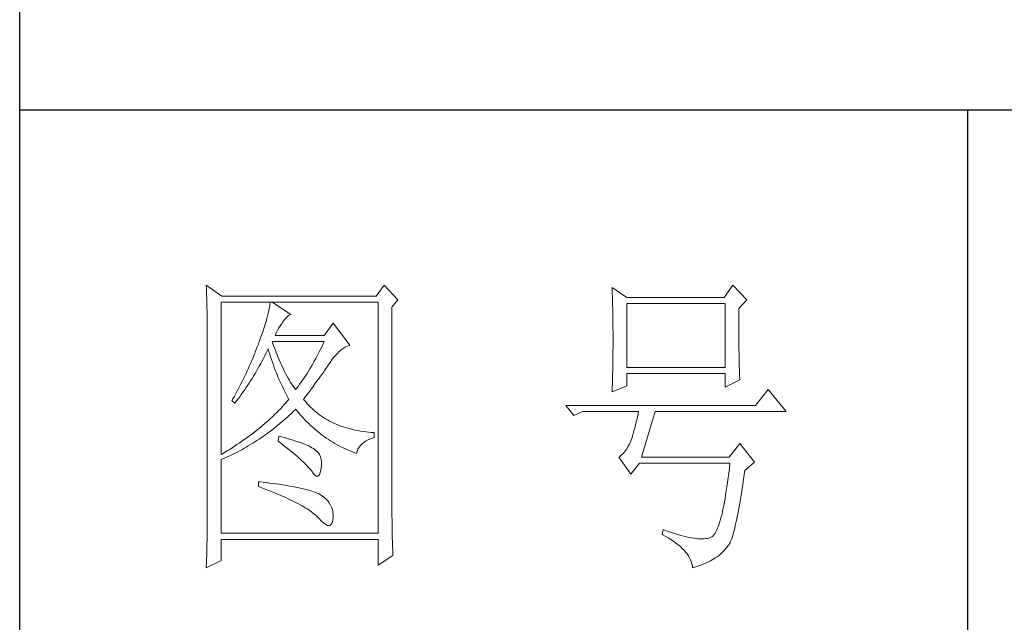
# Model space of a CAD drawing. Units: millimetres. Extents: x 9052 to 13480, y -44829 to 1665.
# Drawn here: x 13070 to 13238, y -15428 to -15325 of the extents above; entities that cross this region are included whole.
import ezdxf

# ---------------------------------------------------------------- set-up
doc = ezdxf.new("R2010")
doc.units = ezdxf.units.MM
doc.layers.add('轮廓线', color=7, linetype='Continuous', lineweight=25)

# ---------------------------------------------------------------- blocks, each defined once
blk = doc.blocks.new('文字')
blk.add_line((3870.01, 1474.62), (3870.01, 1173.87))
at = {"layer": '轮廓线', "color": 7, "lineweight": 0}
for p, q in [((3749.57, 1446.95), (3749.6, 1446.42)), ((3752.06, 1445.2), (3749.57, 1446.95)), ((3749.6, 1446.42), (3749.62, 1445.9)), ((3749.62, 1445.9), (3749.63, 1445.38)), ((3777.72, 1446.95), (3776.47, 1445.2)), ((3779.89, 1444.62), (3777.72, 1446.95)), ((3813.79, 1446.56), (3813.81, 1446.1)), ((3816.12, 1445.01), (3813.79, 1446.56)), ((3813.81, 1446.1), (3813.82, 1445.64)), ((3832.91, 1446.95), (3831.51, 1445.01)), ((3835.09, 1444.62), (3832.91, 1446.95)), ((3749.63, 1445.38), (3749.65, 1444.87)), ((3749.65, 1444.87), (3749.66, 1444.36)), ((3749.66, 1444.36), (3749.67, 1443.87)), ((3776.47, 1445.2), (3752.06, 1445.2)), ((3778.96, 1443.45), (3779.89, 1444.62)), ((3813.82, 1445.64), (3813.84, 1445.17)), ((3813.84, 1445.17), (3813.85, 1444.7)), ((3813.85, 1444.7), (3813.87, 1444.23)), ((3831.51, 1445.01), (3816.12, 1445.01)), ((3833.84, 1443.26), (3835.09, 1444.62)), ((3749.67, 1443.87), (3749.68, 1443.38)), ((3749.68, 1443.38), (3749.7, 1442.89)), ((3749.7, 1442.89), (3749.71, 1442.42)), ((3751.91, 1420.12), (3751.91, 1444.23)), ((3751.91, 1444.23), (3776.78, 1444.23)), ((3759.48, 1442.89), (3759.39, 1442.5)), ((3759.55, 1443.25), (3759.48, 1442.89)), ((3759.61, 1443.6), (3759.55, 1443.25)), ((3759.65, 1443.93), (3759.61, 1443.6)), ((3759.68, 1444.23), (3759.65, 1443.93)), ((3762.95, 1442.29), (3759.99, 1444.23)), ((3776.78, 1444.23), (3776.78, 1407.68)), ((3778.96, 1410.91), (3778.96, 1443.45)), ((3813.87, 1444.23), (3813.88, 1443.75)), ((3813.88, 1443.75), (3813.89, 1443.28)), ((3813.89, 1443.28), (3813.9, 1442.8)), ((3813.9, 1442.8), (3813.91, 1442.31)), ((3816.12, 1433.93), (3816.12, 1444.04)), ((3816.12, 1444.04), (3831.67, 1444.04)), ((3831.67, 1444.04), (3831.67, 1433.93)), ((3833.84, 1443), (3833.84, 1443.26)), ((3833.84, 1441.56), (3833.84, 1443)), ((3749.71, 1442.42), (3749.71, 1441.95)), ((3749.71, 1441.95), (3749.72, 1441.48)), ((3749.72, 1441.48), (3749.72, 1441.02)), ((3759.05, 1441.19), (3758.9, 1440.72)), ((3759.18, 1441.65), (3759.05, 1441.19)), ((3759.29, 1442.08), (3759.18, 1441.65)), ((3759.39, 1442.5), (3759.29, 1442.08)), ((3761.7, 1441.12), (3762, 1441.54)), ((3762, 1441.54), (3762.3, 1441.87)), ((3762.3, 1441.87), (3762.6, 1442.12)), ((3762.6, 1442.12), (3762.9, 1442.27)), ((3762.9, 1442.27), (3762.95, 1442.29)), ((3813.91, 1442.31), (3813.92, 1441.83)), ((3813.92, 1441.83), (3813.92, 1441.34)), ((3813.92, 1441.34), (3813.93, 1440.35)), ((3833.85, 1440.88), (3833.84, 1441.56)), ((3749.72, 1441.02), (3749.73, 1440.57)), ((3749.73, 1440.57), (3749.73, 1440.13)), ((3749.73, 1440.13), (3749.73, 1409.71)), ((3758.57, 1439.7), (3758.38, 1439.16)), ((3758.74, 1440.22), (3758.57, 1439.7)), ((3758.9, 1440.72), (3758.74, 1440.22)), ((3760.64, 1439.4), (3760.84, 1439.8)), ((3760.84, 1439.8), (3761.06, 1440.19)), ((3761.06, 1440.19), (3761.3, 1440.57)), ((3761.3, 1440.57), (3761.56, 1440.93)), ((3761.56, 1440.93), (3761.7, 1441.12)), ((3769.63, 1440.92), (3768.23, 1438.98)), ((3772.28, 1437.42), (3769.63, 1440.92)), ((3813.93, 1440.35), (3813.94, 1439.36)), ((3833.85, 1440.22), (3833.85, 1440.88)), ((3833.85, 1439.58), (3833.85, 1440.22)), ((3758.18, 1438.59), (3757.96, 1438)), ((3758.38, 1439.16), (3758.18, 1438.59)), ((3760.46, 1438.98), (3760.64, 1439.4)), ((3768.23, 1438.98), (3760.46, 1438.98)), ((3813.94, 1439.36), (3813.94, 1437.37)), ((3833.85, 1438.96), (3833.85, 1439.58)), ((3833.86, 1438.37), (3833.85, 1438.96)), ((3833.86, 1437.8), (3833.86, 1438.37)), ((3757.49, 1436.76), (3757.32, 1436.33)), ((3757.65, 1437.19), (3757.49, 1436.76)), ((3757.82, 1437.62), (3757.65, 1437.19)), ((3757.96, 1438), (3757.82, 1437.62)), ((3759.06, 1436.21), (3759.27, 1436.63)), ((3759.27, 1436.63), (3759.37, 1436.84)), ((3759.37, 1436.84), (3759.49, 1436.42)), ((3760.12, 1437.67), (3759.99, 1438.01)), ((3759.99, 1438.01), (3768.23, 1438.01)), ((3760.32, 1437.12), (3760.12, 1437.67)), ((3760.52, 1436.59), (3760.32, 1437.12)), ((3760.72, 1436.08), (3760.52, 1436.59)), ((3767.57, 1436.62), (3767.34, 1436.18)), ((3767.79, 1437.08), (3767.57, 1436.62)), ((3768.01, 1437.54), (3767.79, 1437.08)), ((3768.23, 1438.01), (3768.01, 1437.54)), ((3770.62, 1436.43), (3770.93, 1436.69)), ((3770.93, 1436.69), (3771.24, 1436.92)), ((3771.24, 1436.92), (3771.57, 1437.11)), ((3771.57, 1437.11), (3771.89, 1437.27)), ((3771.89, 1437.27), (3772.23, 1437.41)), ((3772.23, 1437.41), (3772.28, 1437.42)), ((3813.94, 1437.37), (3813.93, 1436.36)), ((3833.87, 1437.25), (3833.86, 1437.8)), ((3833.87, 1436.72), (3833.87, 1437.25)), ((3833.88, 1436.22), (3833.87, 1436.72)), ((3756.98, 1435.47), (3756.62, 1434.63)), ((3757.32, 1436.33), (3756.98, 1435.47)), ((3758.2, 1434.54), (3758.42, 1434.95)), ((3758.42, 1434.95), (3758.63, 1435.36)), ((3758.63, 1435.36), (3758.85, 1435.78)), ((3758.85, 1435.78), (3759.06, 1436.21)), ((3759.49, 1436.42), (3759.62, 1436.01)), ((3759.62, 1436.01), (3759.75, 1435.59)), ((3759.75, 1435.59), (3759.89, 1435.16)), ((3759.89, 1435.16), (3760.03, 1434.74)), ((3760.92, 1435.59), (3760.72, 1436.08)), ((3761.12, 1435.11), (3760.92, 1435.59)), ((3761.32, 1434.65), (3761.12, 1435.11)), ((3766.89, 1435.32), (3766.66, 1434.91)), ((3767.12, 1435.75), (3766.89, 1435.32)), ((3767.34, 1436.18), (3767.12, 1435.75)), ((3769.16, 1434.7), (3769.44, 1435.11)), ((3769.44, 1435.11), (3769.73, 1435.49)), ((3769.73, 1435.49), (3770.02, 1435.83)), ((3770.02, 1435.83), (3770.32, 1436.15)), ((3770.32, 1436.15), (3770.62, 1436.43)), ((3813.93, 1435.37), (3813.92, 1434.87)), ((3813.93, 1436.36), (3813.93, 1435.86)), ((3813.93, 1435.86), (3813.93, 1435.37)), ((3833.89, 1435.75), (3833.88, 1436.22)), ((3833.89, 1435.29), (3833.89, 1435.75)), ((3833.9, 1434.86), (3833.89, 1435.29)), ((3756.25, 1433.79), (3756.06, 1433.37)), ((3756.44, 1434.21), (3756.25, 1433.79)), ((3756.62, 1434.63), (3756.44, 1434.21)), ((3757.52, 1433.34), (3757.75, 1433.74)), ((3757.75, 1433.74), (3757.97, 1434.14)), ((3757.97, 1434.14), (3758.2, 1434.54)), ((3760.03, 1434.74), (3760.19, 1434.32)), ((3760.19, 1434.32), (3760.34, 1433.89)), ((3760.34, 1433.89), (3760.5, 1433.47)), ((3760.5, 1433.47), (3760.68, 1433.04)), ((3761.52, 1434.2), (3761.32, 1434.65)), ((3761.72, 1433.77), (3761.52, 1434.2)), ((3761.92, 1433.36), (3761.72, 1433.77)), ((3765.98, 1433.71), (3765.75, 1433.33)), ((3766.21, 1434.1), (3765.98, 1433.71)), ((3766.44, 1434.5), (3766.21, 1434.1)), ((3766.66, 1434.91), (3766.44, 1434.5)), ((3768.05, 1433.08), (3768.28, 1433.41)), ((3768.28, 1433.41), (3768.5, 1433.73)), ((3768.5, 1433.73), (3768.72, 1434.04)), ((3768.72, 1434.04), (3768.92, 1434.34)), ((3768.92, 1434.34), (3769.12, 1434.63)), ((3769.12, 1434.63), (3769.16, 1434.7)), ((3813.89, 1433.42), (3813.88, 1432.95)), ((3813.9, 1433.9), (3813.89, 1433.42)), ((3813.91, 1434.39), (3813.9, 1433.9)), ((3813.92, 1434.87), (3813.91, 1434.39)), ((3831.67, 1433.93), (3816.12, 1433.93)), ((3833.91, 1434.44), (3833.9, 1434.86)), ((3833.92, 1434.06), (3833.91, 1434.44)), ((3833.93, 1433.69), (3833.92, 1434.06)), ((3833.94, 1433.35), (3833.93, 1433.69)), ((3755.47, 1432.13), (3755.26, 1431.72)), ((3755.67, 1432.54), (3755.47, 1432.13)), ((3755.87, 1432.95), (3755.67, 1432.54)), ((3756.06, 1433.37), (3755.87, 1432.95)), ((3756.59, 1431.8), (3756.83, 1432.18)), ((3756.83, 1432.18), (3757.06, 1432.56)), ((3757.06, 1432.56), (3757.29, 1432.95)), ((3757.29, 1432.95), (3757.52, 1433.34)), ((3760.68, 1433.04), (3760.85, 1432.61)), ((3760.85, 1432.61), (3761.03, 1432.18)), ((3761.03, 1432.18), (3761.22, 1431.75)), ((3762.12, 1432.97), (3761.92, 1433.36)), ((3762.32, 1432.59), (3762.12, 1432.97)), ((3762.52, 1432.23), (3762.32, 1432.59)), ((3762.72, 1431.89), (3762.52, 1432.23)), ((3762.92, 1431.56), (3762.72, 1431.89)), ((3764.82, 1431.91), (3764.59, 1431.57)), ((3765.05, 1432.25), (3764.82, 1431.91)), ((3765.28, 1432.6), (3765.05, 1432.25)), ((3765.52, 1432.96), (3765.28, 1432.6)), ((3765.75, 1433.33), (3765.52, 1432.96)), ((3767.04, 1431.67), (3767.31, 1432.04)), ((3767.31, 1432.04), (3767.56, 1432.39)), ((3767.56, 1432.39), (3767.81, 1432.74)), ((3767.81, 1432.74), (3768.05, 1433.08)), ((3813.86, 1432.01), (3813.84, 1431.54)), ((3813.87, 1432.48), (3813.86, 1432.01)), ((3813.88, 1432.95), (3813.87, 1432.48)), ((3816.12, 1431.01), (3816.12, 1432.95)), ((3816.12, 1432.95), (3831.67, 1432.95)), ((3831.67, 1432.95), (3831.67, 1430.82)), ((3831.67, 1430.82), (3834, 1431.98)), ((3833.95, 1433.03), (3833.94, 1433.35)), ((3833.96, 1432.73), (3833.95, 1433.03)), ((3833.97, 1432.46), (3833.96, 1432.73)), ((3833.99, 1432.21), (3833.97, 1432.46)), ((3834, 1431.98), (3833.99, 1432.21)), ((3754.63, 1430.49), (3754.41, 1430.09)), ((3754.84, 1430.9), (3754.63, 1430.49)), ((3755.05, 1431.3), (3754.84, 1430.9)), ((3755.26, 1431.72), (3755.05, 1431.3)), ((3755.37, 1429.99), (3755.62, 1430.34)), ((3755.62, 1430.34), (3755.86, 1430.7)), ((3755.86, 1430.7), (3756.11, 1431.06)), ((3756.11, 1431.06), (3756.35, 1431.43)), ((3756.35, 1431.43), (3756.59, 1431.8)), ((3761.22, 1431.75), (3761.42, 1431.32)), ((3761.42, 1431.32), (3761.62, 1430.89)), ((3761.62, 1430.89), (3761.83, 1430.45)), ((3761.83, 1430.45), (3762.04, 1430.02)), ((3763.12, 1431.25), (3762.92, 1431.56)), ((3763.32, 1430.96), (3763.12, 1431.25)), ((3763.52, 1430.68), (3763.32, 1430.96)), ((3763.72, 1430.43), (3763.52, 1430.68)), ((3763.88, 1430.62), (3763.72, 1430.43)), ((3764.11, 1430.93), (3763.88, 1430.62)), ((3764.35, 1431.25), (3764.11, 1430.93)), ((3764.59, 1431.57), (3764.35, 1431.25)), ((3765.91, 1430.12), (3766.2, 1430.52)), ((3766.2, 1430.52), (3766.49, 1430.92)), ((3766.49, 1430.92), (3766.77, 1431.3)), ((3766.77, 1431.3), (3767.04, 1431.67)), ((3813.79, 1430.04), (3816.12, 1431.01)), ((3813.81, 1430.63), (3813.79, 1430.18)), ((3813.84, 1431.54), (3813.81, 1430.63)), ((3838.51, 1430.43), (3836.49, 1427.9)), ((3841.31, 1426.93), (3838.51, 1430.43)), ((3753.74, 1428.89), (3753.62, 1428.68)), ((3753.97, 1429.28), (3753.74, 1428.89)), ((3754.41, 1430.09), (3753.97, 1429.28)), ((3754.34, 1428.62), (3754.61, 1428.95)), ((3754.61, 1428.95), (3754.86, 1429.29)), ((3754.86, 1429.29), (3755.12, 1429.64)), ((3755.12, 1429.64), (3755.37, 1429.99)), ((3762.04, 1430.02), (3762.26, 1429.58)), ((3762.26, 1429.58), (3762.49, 1429.15)), ((3762.63, 1428.87), (3762.4, 1428.59)), ((3762.49, 1429.15), (3762.63, 1428.87)), ((3764.97, 1428.87), (3765.29, 1429.3)), ((3765.07, 1428.75), (3764.97, 1428.87)), ((3765.31, 1428.46), (3765.07, 1428.75)), ((3765.29, 1429.3), (3765.6, 1429.71)), ((3765.6, 1429.71), (3765.91, 1430.12)), ((3813.79, 1430.18), (3813.79, 1430.04)), ((3753.62, 1428.68), (3754.08, 1428.29)), ((3754.08, 1428.29), (3754.34, 1428.62)), ((3761.14, 1427.21), (3760.88, 1426.94)), ((3761.41, 1427.49), (3761.14, 1427.21)), ((3761.66, 1427.76), (3761.41, 1427.49)), ((3761.91, 1428.04), (3761.66, 1427.76)), ((3762.16, 1428.31), (3761.91, 1428.04)), ((3762.4, 1428.59), (3762.16, 1428.31)), ((3763.39, 1426.99), (3763.69, 1427.29)), ((3763.69, 1427.29), (3763.72, 1427.32)), ((3763.72, 1427.32), (3764, 1426.98)), ((3765.56, 1428.17), (3765.31, 1428.46)), ((3765.82, 1427.9), (3765.56, 1428.17)), ((3766.09, 1427.63), (3765.82, 1427.9)), ((3766.36, 1427.37), (3766.09, 1427.63)), ((3766.64, 1427.12), (3766.36, 1427.37)), ((3836.49, 1427.9), (3806.48, 1427.9)), ((3806.48, 1427.9), (3807.72, 1426.34)), ((3759.46, 1425.59), (3759.17, 1425.33)), ((3759.76, 1425.86), (3759.46, 1425.59)), ((3760.04, 1426.13), (3759.76, 1425.86)), ((3760.33, 1426.4), (3760.04, 1426.13)), ((3760.61, 1426.67), (3760.33, 1426.4)), ((3760.88, 1426.94), (3760.61, 1426.67)), ((3761.85, 1425.57), (3762.16, 1425.84)), ((3762.16, 1425.84), (3762.47, 1426.12)), ((3762.47, 1426.12), (3762.78, 1426.41)), ((3762.78, 1426.41), (3763.09, 1426.7)), ((3763.09, 1426.7), (3763.39, 1426.99)), ((3764, 1426.98), (3764.28, 1426.64)), ((3764.28, 1426.64), (3764.56, 1426.32)), ((3764.56, 1426.32), (3764.85, 1426)), ((3764.85, 1426), (3765.14, 1425.69)), ((3765.14, 1425.69), (3765.43, 1425.39)), ((3766.93, 1426.88), (3766.64, 1427.12)), ((3767.21, 1426.65), (3766.93, 1426.88)), ((3767.51, 1426.42), (3767.21, 1426.65)), ((3767.82, 1426.21), (3767.51, 1426.42)), ((3768.13, 1426), (3767.82, 1426.21)), ((3768.45, 1425.8), (3768.13, 1426)), ((3768.77, 1425.61), (3768.45, 1425.8)), ((3769.1, 1425.43), (3768.77, 1425.61)), ((3807.72, 1426.34), (3809.12, 1426.93)), ((3809.12, 1426.93), (3817.98, 1426.93)), ((3817.74, 1425.83), (3817.62, 1425.31)), ((3817.86, 1426.36), (3817.74, 1425.83)), ((3817.98, 1426.93), (3817.86, 1426.36)), ((3818.45, 1419.73), (3820.63, 1426.93)), ((3820.63, 1426.93), (3841.31, 1426.93)), ((3757.92, 1424.27), (3757.59, 1424.01)), ((3758.24, 1424.54), (3757.92, 1424.27)), ((3758.55, 1424.8), (3758.24, 1424.54)), ((3758.86, 1425.06), (3758.55, 1424.8)), ((3759.17, 1425.33), (3758.86, 1425.06)), ((3759.93, 1424), (3760.26, 1424.25)), ((3760.26, 1424.25), (3760.58, 1424.5)), ((3760.58, 1424.5), (3760.9, 1424.76)), ((3760.9, 1424.76), (3761.22, 1425.03)), ((3761.22, 1425.03), (3761.53, 1425.3)), ((3761.53, 1425.3), (3761.85, 1425.57)), ((3765.43, 1425.39), (3765.73, 1425.09)), ((3765.73, 1425.09), (3766.03, 1424.8)), ((3766.03, 1424.8), (3766.34, 1424.52)), ((3766.34, 1424.52), (3766.64, 1424.24)), ((3766.64, 1424.24), (3766.96, 1423.98)), ((3769.44, 1425.26), (3769.1, 1425.43)), ((3769.78, 1425.09), (3769.44, 1425.26)), ((3770.13, 1424.94), (3769.78, 1425.09)), ((3770.49, 1424.79), (3770.13, 1424.94)), ((3770.85, 1424.65), (3770.49, 1424.79)), ((3771.22, 1424.52), (3770.85, 1424.65)), ((3771.6, 1424.4), (3771.22, 1424.52)), ((3771.98, 1424.29), (3771.6, 1424.4)), ((3772.37, 1424.18), (3771.98, 1424.29)), ((3772.76, 1424.08), (3772.37, 1424.18)), ((3773.16, 1424), (3772.76, 1424.08)), ((3817.38, 1424.34), (3817.25, 1423.9)), ((3817.5, 1424.82), (3817.38, 1424.34)), ((3817.62, 1425.31), (3817.5, 1424.82)), ((3755.88, 1422.72), (3755.53, 1422.47)), ((3756.24, 1422.98), (3755.88, 1422.72)), ((3756.58, 1423.23), (3756.24, 1422.98)), ((3756.92, 1423.49), (3756.58, 1423.23)), ((3757.26, 1423.75), (3756.92, 1423.49)), ((3757.59, 1424.01), (3757.26, 1423.75)), ((3757.6, 1422.35), (3757.94, 1422.57)), ((3757.94, 1422.57), (3758.28, 1422.8)), ((3758.28, 1422.8), (3758.61, 1423.03)), ((3758.61, 1423.03), (3758.95, 1423.27)), ((3758.95, 1423.27), (3759.28, 1423.5)), ((3759.28, 1423.5), (3759.6, 1423.75)), ((3759.6, 1423.75), (3759.93, 1424)), ((3761.08, 1423.04), (3760.93, 1422.26)), ((3761.46, 1422.94), (3761.08, 1423.04)), ((3761.96, 1422.81), (3761.46, 1422.94)), ((3762.44, 1422.68), (3761.96, 1422.81)), ((3762.89, 1422.54), (3762.44, 1422.68)), ((3763.33, 1422.41), (3762.89, 1422.54)), ((3766.96, 1423.98), (3767.27, 1423.72)), ((3767.27, 1423.72), (3767.59, 1423.46)), ((3767.59, 1423.46), (3767.91, 1423.22)), ((3767.91, 1423.22), (3768.24, 1422.98)), ((3768.24, 1422.98), (3768.57, 1422.75)), ((3768.57, 1422.75), (3768.9, 1422.52)), ((3768.9, 1422.52), (3769.24, 1422.3)), ((3773.57, 1423.92), (3773.16, 1424)), ((3773.99, 1423.85), (3773.57, 1423.92)), ((3774.41, 1423.78), (3773.99, 1423.85)), ((3774.84, 1423.73), (3774.41, 1423.78)), ((3775.27, 1423.69), (3774.84, 1423.73)), ((3774.9, 1422.31), (3775.3, 1422.51)), ((3775.71, 1423.65), (3775.27, 1423.69)), ((3775.3, 1422.51), (3775.74, 1422.7)), ((3776.16, 1423.62), (3775.71, 1423.65)), ((3775.74, 1422.7), (3776.16, 1422.84)), ((3776.16, 1422.84), (3776.16, 1423.62)), ((3816.89, 1422.69), (3816.76, 1422.33)), ((3817.01, 1423.07), (3816.89, 1422.69)), ((3817.13, 1423.47), (3817.01, 1423.07)), ((3817.25, 1423.9), (3817.13, 1423.47)), ((3753.28, 1420.96), (3752.88, 1420.71)), ((3753.66, 1421.21), (3753.28, 1420.96)), ((3754.05, 1421.46), (3753.66, 1421.21)), ((3754.43, 1421.71), (3754.05, 1421.46)), ((3754.8, 1421.96), (3754.43, 1421.71)), ((3755.17, 1422.22), (3754.8, 1421.96)), ((3755.53, 1422.47), (3755.17, 1422.22)), ((3755.18, 1420.9), (3755.53, 1421.1)), ((3755.53, 1421.1), (3755.88, 1421.3)), ((3755.88, 1421.3), (3756.23, 1421.5)), ((3756.23, 1421.5), (3756.57, 1421.71)), ((3756.57, 1421.71), (3756.92, 1421.92)), ((3756.92, 1421.92), (3757.26, 1422.13)), ((3757.26, 1422.13), (3757.6, 1422.35)), ((3760.93, 1422.26), (3761.38, 1421.92)), ((3761.38, 1421.92), (3761.82, 1421.58)), ((3761.82, 1421.58), (3762.23, 1421.26)), ((3762.23, 1421.26), (3762.63, 1420.94)), ((3762.63, 1420.94), (3763.02, 1420.63)), ((3763.75, 1422.28), (3763.33, 1422.41)), ((3764.14, 1422.15), (3763.75, 1422.28)), ((3764.52, 1422.02), (3764.14, 1422.15)), ((3764.87, 1421.89), (3764.52, 1422.02)), ((3765.2, 1421.75), (3764.87, 1421.89)), ((3765.5, 1421.62), (3765.2, 1421.75)), ((3765.79, 1421.49), (3765.5, 1421.62)), ((3766.06, 1421.36), (3765.79, 1421.49)), ((3766.3, 1421.22), (3766.06, 1421.36)), ((3766.52, 1421.09), (3766.3, 1421.22)), ((3766.66, 1421), (3766.52, 1421.09)), ((3766.99, 1420.74), (3766.66, 1421)), ((3769.24, 1422.3), (3769.58, 1422.09)), ((3769.58, 1422.09), (3769.92, 1421.89)), ((3769.92, 1421.89), (3770.27, 1421.69)), ((3770.27, 1421.69), (3770.62, 1421.5)), ((3770.62, 1421.5), (3770.97, 1421.32)), ((3770.97, 1421.32), (3771.33, 1421.15)), ((3771.33, 1421.15), (3771.69, 1420.98)), ((3771.69, 1420.98), (3772.06, 1420.82)), ((3773.45, 1420.66), (3773.58, 1420.99)), ((3773.58, 1420.99), (3773.75, 1421.29)), ((3773.75, 1421.29), (3773.97, 1421.57)), ((3773.97, 1421.57), (3774.24, 1421.84)), ((3774.24, 1421.84), (3774.54, 1422.08)), ((3774.54, 1422.08), (3774.9, 1422.31)), ((3816.05, 1420.99), (3815.79, 1420.63)), ((3816.29, 1421.37), (3816.05, 1420.99)), ((3816.52, 1421.8), (3816.29, 1421.37)), ((3816.74, 1422.26), (3816.52, 1421.8)), ((3816.76, 1422.33), (3816.74, 1422.26)), ((3834, 1421.87), (3832.29, 1419.73)), ((3836.33, 1418.95), (3834, 1421.87)), ((3752.08, 1420.22), (3751.91, 1420.12)), ((3751.91, 1419.34), (3752.28, 1419.5)), ((3752.48, 1420.47), (3752.08, 1420.22)), ((3752.28, 1419.5), (3752.65, 1419.66)), ((3752.88, 1420.71), (3752.48, 1420.47)), ((3752.65, 1419.66), (3753.02, 1419.83)), ((3753.02, 1419.83), (3753.74, 1420.17)), ((3753.74, 1420.17), (3754.46, 1420.53)), ((3754.46, 1420.53), (3754.82, 1420.72)), ((3754.82, 1420.72), (3755.18, 1420.9)), ((3763.02, 1420.63), (3763.38, 1420.33)), ((3763.38, 1420.33), (3763.73, 1420.03)), ((3763.73, 1420.03), (3764.06, 1419.75)), ((3764.06, 1419.75), (3764.37, 1419.47)), ((3764.37, 1419.47), (3764.67, 1419.2)), ((3767.26, 1420.44), (3766.99, 1420.74)), ((3767.47, 1420.12), (3767.26, 1420.44)), ((3767.64, 1419.76), (3767.47, 1420.12)), ((3767.75, 1419.36), (3767.64, 1419.76)), ((3767.81, 1418.93), (3767.75, 1419.36)), ((3772.06, 1420.82), (3772.43, 1420.67)), ((3772.43, 1420.67), (3772.8, 1420.52)), ((3772.8, 1420.52), (3773.18, 1420.38)), ((3773.18, 1420.38), (3773.36, 1420.31)), ((3773.36, 1420.31), (3773.45, 1420.66)), ((3814.96, 1419.8), (3814.88, 1419.73)), ((3814.88, 1419.73), (3816.74, 1417.01)), ((3815.25, 1420.04), (3814.96, 1419.8)), ((3815.53, 1420.32), (3815.25, 1420.04)), ((3815.79, 1420.63), (3815.53, 1420.32)), ((3832.29, 1419.73), (3818.45, 1419.73)), ((3751.91, 1407.68), (3751.91, 1419.34)), ((3764.67, 1419.2), (3764.95, 1418.94)), ((3764.95, 1418.94), (3765.21, 1418.69)), ((3765.21, 1418.69), (3765.45, 1418.45)), ((3765.45, 1418.45), (3765.67, 1418.21)), ((3765.67, 1418.21), (3765.88, 1417.98)), ((3765.88, 1417.98), (3766.07, 1417.76)), ((3767.67, 1417.44), (3767.76, 1417.94)), ((3767.76, 1417.94), (3767.77, 1417.98)), ((3767.77, 1417.98), (3767.81, 1418.47)), ((3767.81, 1418.47), (3767.81, 1418.93)), ((3816.74, 1417.01), (3818.14, 1418.76)), ((3818.14, 1418.76), (3832.44, 1418.76)), ((3832.35, 1417.96), (3832.25, 1417.19)), ((3832.44, 1418.76), (3832.35, 1417.96)), ((3834.78, 1417.59), (3836.33, 1418.95)), ((3766.07, 1417.76), (3766.21, 1417.59)), ((3766.21, 1417.59), (3766.5, 1417.18)), ((3766.5, 1417.18), (3766.77, 1416.89)), ((3766.77, 1416.89), (3767.01, 1416.74)), ((3767.01, 1416.74), (3767.22, 1416.72)), ((3767.22, 1416.72), (3767.4, 1416.83)), ((3767.4, 1416.83), (3767.55, 1417.07)), ((3767.55, 1417.07), (3767.67, 1417.44)), ((3832.16, 1416.44), (3832.06, 1415.73)), ((3832.25, 1417.19), (3832.16, 1416.44)), ((3834.52, 1415.8), (3834.63, 1416.55)), ((3834.63, 1416.55), (3834.74, 1417.33)), ((3834.74, 1417.33), (3834.78, 1417.59)), ((3757.82, 1415.84), (3757.82, 1415.06)), ((3758.03, 1415.82), (3757.82, 1415.84)), ((3757.82, 1415.06), (3758.35, 1414.87)), ((3758.58, 1415.76), (3758.03, 1415.82)), ((3758.35, 1414.87), (3758.88, 1414.67)), ((3759.12, 1415.69), (3758.58, 1415.76)), ((3759.64, 1415.63), (3759.12, 1415.69)), ((3760.15, 1415.56), (3759.64, 1415.63)), ((3760.64, 1415.5), (3760.15, 1415.56)), ((3761.12, 1415.43), (3760.64, 1415.5)), ((3761.58, 1415.36), (3761.12, 1415.43)), ((3762.03, 1415.29), (3761.58, 1415.36)), ((3762.47, 1415.21), (3762.03, 1415.29)), ((3762.89, 1415.14), (3762.47, 1415.21)), ((3763.29, 1415.07), (3762.89, 1415.14)), ((3763.69, 1414.99), (3763.29, 1415.07)), ((3764.06, 1414.91), (3763.69, 1414.99)), ((3764.42, 1414.84), (3764.06, 1414.91)), ((3764.77, 1414.76), (3764.42, 1414.84)), ((3765.11, 1414.68), (3764.77, 1414.76)), ((3831.96, 1415.04), (3831.86, 1414.38)), ((3832.06, 1415.73), (3831.96, 1415.04)), ((3834.31, 1414.39), (3834.41, 1415.08)), ((3834.41, 1415.08), (3834.52, 1415.8)), ((3758.88, 1414.67), (3759.39, 1414.47)), ((3759.39, 1414.47), (3759.88, 1414.28)), ((3759.88, 1414.28), (3760.37, 1414.08)), ((3760.37, 1414.08), (3760.83, 1413.89)), ((3760.83, 1413.89), (3761.29, 1413.7)), ((3761.29, 1413.7), (3761.73, 1413.51)), ((3761.73, 1413.51), (3762.15, 1413.32)), ((3762.15, 1413.32), (3762.56, 1413.13)), ((3762.56, 1413.13), (3762.96, 1412.94)), ((3765.42, 1414.6), (3765.11, 1414.68)), ((3765.73, 1414.51), (3765.42, 1414.6)), ((3766.02, 1414.43), (3765.73, 1414.51)), ((3766.29, 1414.34), (3766.02, 1414.43)), ((3766.56, 1414.26), (3766.29, 1414.34)), ((3766.8, 1414.17), (3766.56, 1414.26)), ((3767.04, 1414.08), (3766.8, 1414.17)), ((3767.25, 1413.99), (3767.04, 1414.08)), ((3767.46, 1413.9), (3767.25, 1413.99)), ((3767.8, 1413.68), (3767.46, 1413.9)), ((3768.17, 1413.41), (3767.8, 1413.68)), ((3768.51, 1413.12), (3768.17, 1413.41)), ((3831.66, 1413.15), (3831.56, 1412.58)), ((3831.76, 1413.75), (3831.66, 1413.15)), ((3831.86, 1414.38), (3831.76, 1413.75)), ((3834.1, 1413.07), (3834.2, 1413.72)), ((3834.2, 1413.72), (3834.31, 1414.39)), ((3762.96, 1412.94), (3763.34, 1412.75)), ((3763.34, 1412.75), (3763.71, 1412.57)), ((3763.71, 1412.57), (3764.07, 1412.38)), ((3764.07, 1412.38), (3764.41, 1412.2)), ((3764.41, 1412.2), (3764.74, 1412.02)), ((3764.74, 1412.02), (3765.05, 1411.83)), ((3765.05, 1411.83), (3765.34, 1411.65)), ((3765.34, 1411.65), (3765.63, 1411.47)), ((3768.79, 1412.82), (3768.51, 1413.12)), ((3769.04, 1412.49), (3768.79, 1412.82)), ((3769.25, 1412.15), (3769.04, 1412.49)), ((3769.41, 1411.8), (3769.25, 1412.15)), ((3769.53, 1411.42), (3769.41, 1411.8)), ((3831.45, 1412.03), (3831.34, 1411.51)), ((3831.56, 1412.58), (3831.45, 1412.03)), ((3833.79, 1411.31), (3833.89, 1411.87)), ((3833.89, 1411.87), (3833.99, 1412.46)), ((3833.99, 1412.46), (3834.1, 1413.07)), ((3765.63, 1411.47), (3765.9, 1411.29)), ((3765.9, 1411.29), (3766.16, 1411.12)), ((3766.16, 1411.12), (3766.4, 1410.94)), ((3766.4, 1410.94), (3766.62, 1410.76)), ((3766.62, 1410.76), (3766.84, 1410.59)), ((3766.84, 1410.59), (3767.04, 1410.42)), ((3767.04, 1410.42), (3767.22, 1410.24)), ((3767.22, 1410.24), (3767.4, 1410.07)), ((3767.4, 1410.07), (3767.46, 1410.01)), ((3767.46, 1410.01), (3767.83, 1409.6)), ((3769.6, 1411.03), (3769.53, 1411.42)), ((3769.58, 1409.7), (3769.63, 1410.14)), ((3769.64, 1410.63), (3769.6, 1411.03)), ((3769.63, 1410.21), (3769.64, 1410.63)), ((3769.63, 1410.14), (3769.63, 1410.21)), ((3778.96, 1410.38), (3778.96, 1410.91)), ((3778.97, 1409.86), (3778.96, 1410.38)), ((3831.02, 1410.13), (3830.9, 1409.73)), ((3831.13, 1410.56), (3831.02, 1410.13)), ((3831.24, 1411.02), (3831.13, 1410.56)), ((3831.34, 1411.51), (3831.24, 1411.02)), ((3833.49, 1409.78), (3833.59, 1410.26)), ((3833.59, 1410.26), (3833.69, 1410.77)), ((3833.69, 1410.77), (3833.79, 1411.31)), ((3749.73, 1409.71), (3749.72, 1408.73)), ((3749.72, 1408.73), (3749.72, 1408.24)), ((3767.83, 1409.6), (3768.18, 1409.28)), ((3768.18, 1409.28), (3768.49, 1409.05)), ((3768.49, 1409.05), (3768.76, 1408.93)), ((3768.76, 1408.93), (3769, 1408.89)), ((3769, 1408.89), (3769.2, 1408.95)), ((3769.2, 1408.95), (3769.36, 1409.11)), ((3769.36, 1409.11), (3769.48, 1409.36)), ((3769.48, 1409.36), (3769.58, 1409.7)), ((3778.97, 1409.35), (3778.97, 1409.86)), ((3778.98, 1408.84), (3778.97, 1409.35)), ((3778.98, 1408.34), (3778.98, 1408.84)), ((3830.56, 1408.68), (3830.44, 1408.39)), ((3830.67, 1409), (3830.56, 1408.68)), ((3830.79, 1409.35), (3830.67, 1409)), ((3830.9, 1409.73), (3830.79, 1409.35)), ((3833.1, 1408.11), (3833.2, 1408.49)), ((3833.2, 1408.49), (3833.29, 1408.89)), ((3833.29, 1408.89), (3833.39, 1409.32)), ((3833.39, 1409.32), (3833.49, 1409.78)), ((3749.72, 1407.75), (3749.7, 1406.77)), ((3749.72, 1408.24), (3749.72, 1407.75)), ((3776.78, 1407.68), (3751.91, 1407.68)), ((3778.99, 1407.85), (3778.98, 1408.34)), ((3779, 1407.36), (3778.99, 1407.85)), ((3779.01, 1406.89), (3779, 1407.36)), ((3821.87, 1408.26), (3821.72, 1407.48)), ((3821.72, 1407.48), (3822.21, 1407.22)), ((3822.13, 1408.17), (3821.87, 1408.26)), ((3822.67, 1407.97), (3822.13, 1408.17)), ((3822.21, 1407.22), (3822.67, 1406.96)), ((3823.2, 1407.79), (3822.67, 1407.97)), ((3822.67, 1406.96), (3823.1, 1406.69)), ((3823.7, 1407.62), (3823.2, 1407.79)), ((3824.19, 1407.48), (3823.7, 1407.62)), ((3824.66, 1407.34), (3824.19, 1407.48)), ((3825.12, 1407.22), (3824.66, 1407.34)), ((3825.55, 1407.11), (3825.12, 1407.22)), ((3825.96, 1407.02), (3825.55, 1407.11)), ((3826.36, 1406.95), (3825.96, 1407.02)), ((3826.74, 1406.89), (3826.36, 1406.95)), ((3829.09, 1406.93), (3828.86, 1406.87)), ((3829.3, 1407.01), (3829.09, 1406.93)), ((3829.49, 1407.09), (3829.3, 1407.01)), ((3829.59, 1407.14), (3829.49, 1407.09)), ((3829.71, 1407.24), (3829.59, 1407.14)), ((3829.84, 1407.36), (3829.71, 1407.24)), ((3829.96, 1407.51), (3829.84, 1407.36)), ((3830.08, 1407.69), (3829.96, 1407.51)), ((3830.2, 1407.89), (3830.08, 1407.69)), ((3830.32, 1408.13), (3830.2, 1407.89)), ((3830.44, 1408.39), (3830.32, 1408.13)), ((3832.73, 1406.87), (3832.82, 1407.14)), ((3832.82, 1407.14), (3832.91, 1407.44)), ((3832.91, 1407.44), (3833.01, 1407.76)), ((3833.01, 1407.76), (3833.1, 1408.11)), ((3749.68, 1405.81), (3749.67, 1405.33)), ((3749.7, 1406.77), (3749.68, 1405.81)), ((3751.91, 1403.4), (3751.91, 1406.71)), ((3751.91, 1406.71), (3776.78, 1406.71)), ((3776.78, 1406.71), (3776.78, 1402.62)), ((3779.03, 1406.42), (3779.01, 1406.89)), ((3779.04, 1405.95), (3779.03, 1406.42)), ((3779.06, 1405.5), (3779.04, 1405.95)), ((3779.08, 1405.05), (3779.06, 1405.5)), ((3823.1, 1406.69), (3823.51, 1406.42)), ((3823.51, 1406.42), (3823.9, 1406.14)), ((3823.9, 1406.14), (3824.26, 1405.86)), ((3824.26, 1405.86), (3824.59, 1405.58)), ((3824.59, 1405.58), (3824.9, 1405.29)), ((3827.1, 1406.84), (3826.74, 1406.89)), ((3827.44, 1406.81), (3827.1, 1406.84)), ((3827.76, 1406.79), (3827.44, 1406.81)), ((3828.06, 1406.79), (3827.76, 1406.79)), ((3828.35, 1406.8), (3828.06, 1406.79)), ((3828.61, 1406.83), (3828.35, 1406.8)), ((3828.86, 1406.87), (3828.61, 1406.83)), ((3831.61, 1405.05), (3831.91, 1405.41)), ((3831.91, 1405.41), (3832.2, 1405.81)), ((3832.2, 1405.81), (3832.29, 1405.93)), ((3832.29, 1405.93), (3832.37, 1406.06)), ((3832.37, 1406.06), (3832.46, 1406.23)), ((3832.46, 1406.23), (3832.55, 1406.42)), ((3832.55, 1406.42), (3832.64, 1406.63)), ((3832.64, 1406.63), (3832.73, 1406.87)), ((3749.65, 1404.37), (3749.62, 1403.42)), ((3749.67, 1405.33), (3749.65, 1404.37)), ((3776.78, 1402.62), (3779.12, 1404.18)), ((3779.09, 1404.61), (3779.08, 1405.05)), ((3779.12, 1404.18), (3779.09, 1404.61)), ((3824.9, 1405.29), (3825.18, 1405)), ((3825.18, 1405), (3825.43, 1404.71)), ((3825.43, 1404.71), (3825.66, 1404.41)), ((3825.66, 1404.41), (3825.86, 1404.11)), ((3825.86, 1404.11), (3826.04, 1403.8)), ((3826.04, 1403.8), (3826.19, 1403.5)), ((3829.91, 1403.65), (3830.11, 1403.79)), ((3830.11, 1403.79), (3830.41, 1403.97)), ((3830.41, 1403.97), (3830.71, 1404.18)), ((3830.71, 1404.18), (3831.01, 1404.43)), ((3831.01, 1404.43), (3831.31, 1404.72)), ((3831.31, 1404.72), (3831.61, 1405.05)), ((3749.57, 1402.23), (3751.91, 1403.4)), ((3749.58, 1402.47), (3749.57, 1402.23)), ((3749.6, 1402.94), (3749.58, 1402.47)), ((3749.62, 1403.42), (3749.6, 1402.94)), ((3826.19, 1403.5), (3826.32, 1403.19)), ((3826.32, 1403.19), (3826.41, 1402.87)), ((3826.41, 1402.87), (3826.49, 1402.55)), ((3826.49, 1402.55), (3826.54, 1402.23)), ((3826.54, 1402.23), (3827.03, 1402.39)), ((3827.03, 1402.39), (3827.49, 1402.55)), ((3827.49, 1402.55), (3827.92, 1402.71)), ((3827.92, 1402.71), (3828.32, 1402.86)), ((3828.32, 1402.86), (3828.7, 1403.02)), ((3828.7, 1403.02), (3829.05, 1403.18)), ((3829.05, 1403.18), (3829.37, 1403.34)), ((3829.37, 1403.34), (3829.65, 1403.5)), ((3829.65, 1403.5), (3829.91, 1403.65))]:
    blk.add_line(p, q, dxfattribs=at)

msp = doc.modelspace()

# ---------------------------------------------------------------- linework, layer by layer
for p, q in [((13069.71, -16900.59), (13069.71, -13865.79)), ((13447.65, -15340.4), (13069.71, -15340.4))]:
    msp.add_line(p, q)

# ---------------------------------------------------------------- block references
at = {"layer": '轮廓线', "color": 0, "linetype": 'ByBlock', "lineweight": 13, "xscale": 1.08, "yscale": 1.08, "zscale": 1.08}
msp.add_blockref('文字', (9052.05, -16932.99), dxfattribs=at)

doc.saveas('drawing.dxf')
